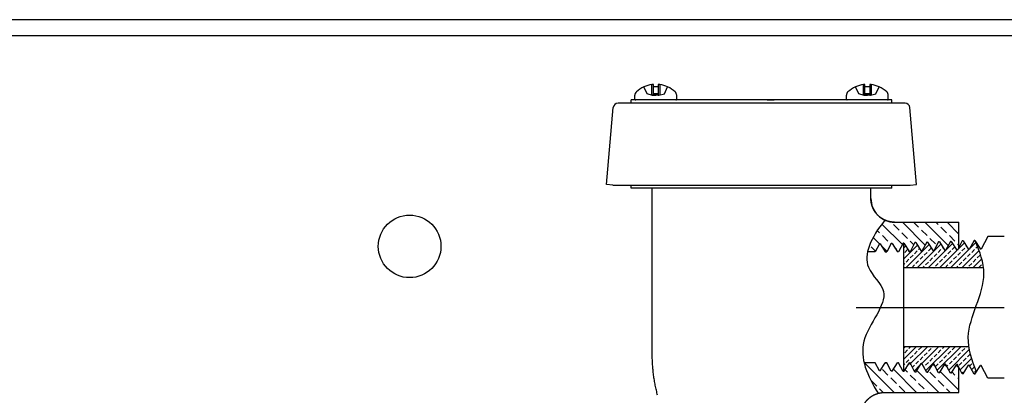
# Model space of a CAD drawing. Units: inches. Extents: x -503 to -474, y 77.6 to 97.8.
# Drawn here: x -491 to -484.7, y 88.4 to 90.8 of the extents above; entities that cross this region are included whole.
import ezdxf

# ---------------------------------------------------------------- set-up
doc = ezdxf.new("R2010")
doc.units = ezdxf.units.IN
doc.header["$LTSCALE"] = 1.5
doc.header["$MEASUREMENT"] = 0
doc.linetypes.add('CENTER', pattern=[2, 1.25, -0.25, 0.25, -0.25])
for name, color, linetype in [('03___PRT_ALL_CURVES', 7, 'Continuous'), ('center', 3, 'CENTER'), ('hatch', 4, 'Continuous'), ('object', 7, 'Continuous')]:
    doc.layers.add(name, color=color, linetype=linetype)

msp = doc.modelspace()

# ---------------------------------------------------------------- hatches: boundary and pattern name
at = {"layer": 'hatch'}
h = msp.add_hatch(dxfattribs=at)
h.set_pattern_fill('ANSI33', color=256, scale=0.4, angle=90, style=0)
h.set_pattern_definition([(135, (-522.65125, 111.06735), (-0.07071068, -0.07071068), []), (135, (-522.65125, 111.13806), (-0.07071068, -0.07071068), [0.05, -0.025])])
edge = h.paths.add_edge_path()
edge.add_line((-485.0079, 89.4798), (-485.4151, 89.4798))
edge.add_arc((-485.4154, 89.6298), 0.15, 246.06068, 270.09158, ccw=False)
edge.add_spline(control_points=[(-485.4762, 89.4927), (-485.5347, 89.4213), (-485.5743, 89.3527), (-485.5871, 89.2913)], knot_values=[0.100922, 0.100922, 0.100922, 0.100922, 0.304236, 0.304236, 0.304236, 0.304236], degree=3, periodic=0)
edge.add_line((-485.5871, 89.2913), (-485.5382, 89.2913))
edge.add_line((-485.5382, 89.2913), (-485.5112, 89.3423))
edge.add_line((-485.5112, 89.3423), (-485.5062, 89.3424))
edge.add_line((-485.5062, 89.3424), (-485.4742, 89.2913))
edge.add_line((-485.4742, 89.2913), (-485.4647, 89.2913))
edge.add_line((-485.4647, 89.2913), (-485.4362, 89.3449))
edge.add_line((-485.4362, 89.3449), (-485.4312, 89.345))
edge.add_line((-485.4312, 89.345), (-485.3976, 89.2913))
edge.add_line((-485.3976, 89.2913), (-485.3911, 89.2913))
edge.add_line((-485.3911, 89.2913), (-485.3612, 89.3475))
edge.add_line((-485.3612, 89.3475), (-485.3562, 89.3477))
edge.add_line((-485.3562, 89.3477), (-485.3218, 89.2925))
edge.add_line((-485.3218, 89.2925), (-485.3168, 89.2927))
edge.add_line((-485.3168, 89.2927), (-485.2863, 89.3501))
edge.add_line((-485.2863, 89.3501), (-485.2813, 89.3503))
edge.add_line((-485.2813, 89.3503), (-485.2468, 89.2952))
edge.add_line((-485.2468, 89.2952), (-485.2419, 89.2953))
edge.add_line((-485.2419, 89.2953), (-485.2113, 89.3527))
edge.add_line((-485.2113, 89.3527), (-485.2063, 89.3529))
edge.add_line((-485.2063, 89.3529), (-485.1719, 89.2978))
edge.add_line((-485.1719, 89.2978), (-485.1669, 89.298))
edge.add_line((-485.1669, 89.298), (-485.1364, 89.3553))
edge.add_line((-485.1364, 89.3553), (-485.1314, 89.3555))
edge.add_line((-485.1314, 89.3555), (-485.0969, 89.3004))
edge.add_line((-485.0969, 89.3004), (-485.0919, 89.3006))
edge.add_line((-485.0919, 89.3006), (-485.0614, 89.358))
edge.add_line((-485.0614, 89.358), (-485.0564, 89.3581))
edge.add_line((-485.0564, 89.3581), (-485.022, 89.303))
edge.add_line((-485.022, 89.303), (-485.017, 89.3032))
edge.add_line((-485.017, 89.3032), (-485.0079, 89.3203))
edge.add_line((-485.0079, 89.3203), (-485.0079, 89.4798))
edge = h.paths.add_edge_path()
edge.add_line((-485.0079, 88.5593), (-485.017, 88.5764))
edge.add_line((-485.017, 88.5764), (-485.022, 88.5766))
edge.add_line((-485.022, 88.5766), (-485.0564, 88.5215))
edge.add_line((-485.0564, 88.5215), (-485.0614, 88.5217))
edge.add_line((-485.0614, 88.5217), (-485.0919, 88.579))
edge.add_line((-485.0919, 88.579), (-485.0969, 88.5792))
edge.add_line((-485.0969, 88.5792), (-485.1314, 88.5241))
edge.add_line((-485.1314, 88.5241), (-485.1364, 88.5243))
edge.add_line((-485.1364, 88.5243), (-485.1669, 88.5817))
edge.add_line((-485.1669, 88.5817), (-485.1719, 88.5818))
edge.add_line((-485.1719, 88.5818), (-485.2063, 88.5267))
edge.add_line((-485.2063, 88.5267), (-485.2113, 88.5269))
edge.add_line((-485.2113, 88.5269), (-485.2419, 88.5843))
edge.add_line((-485.2419, 88.5843), (-485.2468, 88.5845))
edge.add_line((-485.2468, 88.5845), (-485.2813, 88.5293))
edge.add_line((-485.2813, 88.5293), (-485.2863, 88.5295))
edge.add_line((-485.2863, 88.5295), (-485.3168, 88.5869))
edge.add_line((-485.3168, 88.5869), (-485.3218, 88.5871))
edge.add_line((-485.3218, 88.5871), (-485.3579, 88.5294))
edge.add_line((-485.3579, 88.5294), (-485.3579, 88.532))
edge.add_line((-485.3579, 88.532), (-485.3612, 88.5321))
edge.add_line((-485.3612, 88.5321), (-485.3911, 88.5883))
edge.add_line((-485.3911, 88.5883), (-485.3976, 88.5883))
edge.add_line((-485.3976, 88.5883), (-485.4312, 88.5346))
edge.add_line((-485.4312, 88.5346), (-485.4362, 88.5347))
edge.add_line((-485.4362, 88.5347), (-485.4647, 88.5883))
edge.add_line((-485.4647, 88.5883), (-485.4742, 88.5883))
edge.add_line((-485.4742, 88.5883), (-485.5062, 88.5372))
edge.add_line((-485.5062, 88.5372), (-485.5112, 88.5374))
edge.add_line((-485.5112, 88.5374), (-485.5382, 88.5883))
edge.add_line((-485.5382, 88.5883), (-485.6085, 88.5883))
edge.add_spline(control_points=[(-485.6085, 88.5883), (-485.5934, 88.5242), (-485.5601, 88.4595), (-485.519, 88.3945)], knot_values=[1.157563, 1.157563, 1.157563, 1.157563, 1.360102, 1.360102, 1.360102, 1.360102], degree=3, periodic=0)
edge.add_spline(control_points=[(-485.519, 88.3945), (-485.5185, 88.3946), (-485.5171, 88.395), (-485.5146, 88.3956), (-485.5117, 88.3963), (-485.5087, 88.3969), (-485.5058, 88.3975), (-485.5028, 88.398), (-485.4999, 88.3984), (-485.4969, 88.3988), (-485.494, 88.3991), (-485.4911, 88.3994), (-485.4882, 88.3996), (-485.4853, 88.3997), (-485.4824, 88.3998), (-485.4805, 88.3998), (-485.4795, 88.3998)], knot_values=[0.156411, 0.156411, 0.156411, 0.156411, 0.157838, 0.16089, 0.163929, 0.166954, 0.169964, 0.17296, 0.175941, 0.178907, 0.181856, 0.184789, 0.187705, 0.190603, 0.193484, 0.196346, 0.196346, 0.196346, 0.196346], degree=3, periodic=0)
edge.add_line((-485.4795, 88.3998), (-485.0079, 88.3998))
edge.add_line((-485.0079, 88.3998), (-485.0079, 88.5593))
edge = h.paths.add_edge_path()
edge.add_line((-485.6923, 88.0352), (-485.6677, 88.1271))
edge.add_spline(control_points=[(-485.6677, 88.1271), (-485.7637, 88.2044), (-485.8415, 88.2507), (-485.9064, 88.2654)], knot_values=[0.100922, 0.100922, 0.100922, 0.100922, 0.306135, 0.306135, 0.306135, 0.306135], degree=3, periodic=0)
edge.add_line((-485.9064, 88.2654), (-485.9064, 88.2202))
edge.add_line((-485.9064, 88.2202), (-485.8554, 88.1931))
edge.add_line((-485.8554, 88.1931), (-485.8552, 88.1881))
edge.add_line((-485.8552, 88.1881), (-485.9064, 88.1562))
edge.add_line((-485.9064, 88.1562), (-485.9064, 88.1466))
edge.add_line((-485.9064, 88.1466), (-485.8528, 88.1181))
edge.add_line((-485.8528, 88.1181), (-485.8526, 88.1131))
edge.add_line((-485.8526, 88.1131), (-485.9064, 88.0796))
edge.add_line((-485.9064, 88.0796), (-485.9064, 88.0731))
edge.add_line((-485.9064, 88.0731), (-485.8502, 88.0432))
edge.add_line((-485.8502, 88.0432), (-485.85, 88.0382))
edge.add_line((-485.85, 88.0382), (-485.9051, 88.0037))
edge.add_line((-485.9051, 88.0037), (-485.905, 87.9988))
edge.add_line((-485.905, 87.9988), (-485.8476, 87.9682))
edge.add_line((-485.8476, 87.9682), (-485.8474, 87.9632))
edge.add_line((-485.8474, 87.9632), (-485.9025, 87.9288))
edge.add_line((-485.9025, 87.9288), (-485.9023, 87.9238))
edge.add_line((-485.9023, 87.9238), (-485.8449, 87.8933))
edge.add_line((-485.8449, 87.8933), (-485.8448, 87.8883))
edge.add_line((-485.8448, 87.8883), (-485.8999, 87.8538))
edge.add_line((-485.8999, 87.8538), (-485.8997, 87.8488))
edge.add_line((-485.8997, 87.8488), (-485.8423, 87.8183))
edge.add_line((-485.8423, 87.8183), (-485.8422, 87.8133))
edge.add_line((-485.8422, 87.8133), (-485.8973, 87.7789))
edge.add_line((-485.8973, 87.7789), (-485.8971, 87.7739))
edge.add_line((-485.8971, 87.7739), (-485.8397, 87.7434))
edge.add_line((-485.8397, 87.7434), (-485.8395, 87.7384))
edge.add_line((-485.8395, 87.7384), (-485.8947, 87.7039))
edge.add_line((-485.8947, 87.7039), (-485.8945, 87.6989))
edge.add_line((-485.8945, 87.6989), (-485.8773, 87.6898))
edge.add_line((-485.8773, 87.6898), (-485.7179, 87.6898))
edge.add_line((-485.7179, 87.6898), (-485.7179, 87.8411))
edge.add_spline(control_points=[(-485.7179, 87.8411), (-485.7179, 87.8451), (-485.7178, 87.8533), (-485.7175, 87.8656), (-485.717, 87.8778), (-485.7163, 87.8901), (-485.7154, 87.9023), (-485.7143, 87.9146), (-485.713, 87.9268), (-485.7115, 87.939), (-485.7098, 87.9511), (-485.7079, 87.9633), (-485.7058, 87.9754), (-485.7035, 87.9874), (-485.701, 87.9995), (-485.6983, 88.0114), (-485.6954, 88.0233), (-485.6934, 88.0312), (-485.6923, 88.0352)], knot_values=[0, 0, 0, 0, 0.012243, 0.024497, 0.036762, 0.049034, 0.061313, 0.073597, 0.085885, 0.098174, 0.110463, 0.12275, 0.135034, 0.147313, 0.159586, 0.17185, 0.184104, 0.196347, 0.196347, 0.196347, 0.196347], degree=3, periodic=0)
edge = h.paths.add_edge_path()
edge.add_line((-486.6094, 88.0731), (-486.6094, 88.0796))
edge.add_line((-486.6094, 88.0796), (-486.6631, 88.1131))
edge.add_line((-486.6631, 88.1131), (-486.6629, 88.1181))
edge.add_line((-486.6629, 88.1181), (-486.6094, 88.1466))
edge.add_line((-486.6094, 88.1466), (-486.6094, 88.1562))
edge.add_line((-486.6094, 88.1562), (-486.6605, 88.1881))
edge.add_line((-486.6605, 88.1881), (-486.6603, 88.1931))
edge.add_line((-486.6603, 88.1931), (-486.6094, 88.2202))
edge.add_line((-486.6094, 88.2202), (-486.6094, 88.2869))
edge.add_spline(control_points=[(-486.6094, 88.2869), (-486.6803, 88.2696), (-486.76, 88.2294), (-486.8599, 88.1715)], knot_values=[1.153562, 1.153562, 1.153562, 1.153562, 1.360102, 1.360102, 1.360102, 1.360102], degree=3, periodic=0)
edge.add_line((-486.8599, 88.1715), (-486.8234, 88.0352))
edge.add_spline(control_points=[(-486.8234, 88.0352), (-486.8224, 88.0312), (-486.8203, 88.0233), (-486.8174, 88.0114), (-486.8147, 87.9995), (-486.8123, 87.9874), (-486.81, 87.9754), (-486.8079, 87.9633), (-486.806, 87.9511), (-486.8042, 87.939), (-486.8027, 87.9268), (-486.8014, 87.9146), (-486.8003, 87.9023), (-486.7994, 87.8901), (-486.7987, 87.8778), (-486.7982, 87.8656), (-486.7979, 87.8533), (-486.7979, 87.8451), (-486.7979, 87.8411)], knot_values=[0, 0, 0, 0, 0.012243, 0.024497, 0.036762, 0.049034, 0.061313, 0.073597, 0.085885, 0.098174, 0.110463, 0.12275, 0.135034, 0.147313, 0.159586, 0.17185, 0.184104, 0.196347, 0.196347, 0.196347, 0.196347], degree=3, periodic=0)
edge.add_line((-486.7979, 87.8411), (-486.7979, 87.6898))
edge.add_line((-486.7979, 87.6898), (-486.6384, 87.6898))
edge.add_line((-486.6384, 87.6898), (-486.6212, 87.6989))
edge.add_line((-486.6212, 87.6989), (-486.6211, 87.7039))
edge.add_line((-486.6211, 87.7039), (-486.6762, 87.7384))
edge.add_line((-486.6762, 87.7384), (-486.676, 87.7434))
edge.add_line((-486.676, 87.7434), (-486.6186, 87.7739))
edge.add_line((-486.6186, 87.7739), (-486.6185, 87.7789))
edge.add_line((-486.6185, 87.7789), (-486.6736, 87.8133))
edge.add_line((-486.6736, 87.8133), (-486.6734, 87.8183))
edge.add_line((-486.6734, 87.8183), (-486.616, 87.8488))
edge.add_line((-486.616, 87.8488), (-486.6158, 87.8538))
edge.add_line((-486.6158, 87.8538), (-486.671, 87.8883))
edge.add_line((-486.671, 87.8883), (-486.6708, 87.8933))
edge.add_line((-486.6708, 87.8933), (-486.6134, 87.9238))
edge.add_line((-486.6134, 87.9238), (-486.6132, 87.9288))
edge.add_line((-486.6132, 87.9288), (-486.6683, 87.9632))
edge.add_line((-486.6683, 87.9632), (-486.6682, 87.9682))
edge.add_line((-486.6682, 87.9682), (-486.6108, 87.9988))
edge.add_line((-486.6108, 87.9988), (-486.6106, 88.0037))
edge.add_line((-486.6106, 88.0037), (-486.6683, 88.0398))
edge.add_line((-486.6683, 88.0398), (-486.6657, 88.0398))
edge.add_line((-486.6657, 88.0398), (-486.6655, 88.0432))
edge.add_line((-486.6655, 88.0432), (-486.6094, 88.0731))
h = msp.add_hatch(dxfattribs=at)
h.set_pattern_fill('ANSI33', color=256, scale=0.2, style=0)
h.set_pattern_definition([(45, (-522.65125, 111.067354), (-0.03535534, 0.03535534), []), (45, (-522.615897, 111.067354), (-0.03535534, 0.03535534), [0.025, -0.0125])])
edge = h.paths.add_edge_path()
edge.add_line((-484.4705, 87.9481), (-484.4705, 87.9546))
edge.add_line((-484.4705, 87.9546), (-484.5284, 87.9908))
edge.add_line((-484.5284, 87.9908), (-484.4705, 88.0216))
edge.add_line((-484.4705, 88.0216), (-484.4705, 88.0312))
edge.add_line((-484.4705, 88.0312), (-484.5258, 88.0658))
edge.add_line((-484.5258, 88.0658), (-484.4705, 88.0952))
edge.add_line((-484.4705, 88.0952), (-484.4705, 88.2019))
edge.add_spline(control_points=[(-484.4705, 88.2019), (-484.5499, 88.1881), (-484.6294, 88.16), (-484.709, 88.129)], knot_values=[1.036075, 1.036075, 1.036075, 1.036075, 1.281113, 1.281113, 1.281113, 1.281113], degree=3, periodic=0)
edge.add_line((-484.709, 88.129), (-484.709, 87.5648))
edge.add_line((-484.709, 87.5648), (-484.4995, 87.5648))
edge.add_line((-484.4995, 87.5648), (-484.4823, 87.5739))
edge.add_line((-484.4823, 87.5739), (-484.4822, 87.5789))
edge.add_line((-484.4822, 87.5789), (-484.5415, 87.616))
edge.add_line((-484.5415, 87.616), (-484.4797, 87.6489))
edge.add_line((-484.4797, 87.6489), (-484.4795, 87.6539))
edge.add_line((-484.4795, 87.6539), (-484.5389, 87.691))
edge.add_line((-484.5389, 87.691), (-484.4771, 87.7238))
edge.add_line((-484.4771, 87.7238), (-484.4769, 87.7288))
edge.add_line((-484.4769, 87.7288), (-484.5363, 87.7659))
edge.add_line((-484.5363, 87.7659), (-484.4745, 87.7988))
edge.add_line((-484.4745, 87.7988), (-484.4743, 87.8038))
edge.add_line((-484.4743, 87.8038), (-484.5337, 87.8409))
edge.add_line((-484.5337, 87.8409), (-484.4719, 87.8738))
edge.add_line((-484.4719, 87.8738), (-484.4717, 87.8787))
edge.add_line((-484.4717, 87.8787), (-484.5311, 87.9158))
edge.add_line((-484.5311, 87.9158), (-484.4705, 87.9481))
edge = h.paths.add_edge_path()
edge.add_spline(control_points=[(-483.529, 88.1839), (-483.6085, 88.1551), (-483.6881, 88.1292), (-483.7675, 88.1161)], knot_values=[0.069759, 0.069759, 0.069759, 0.069759, 0.313263, 0.313263, 0.313263, 0.313263], degree=3, periodic=0)
edge.add_line((-483.7675, 88.1161), (-483.7675, 88.0952))
edge.add_line((-483.7675, 88.0952), (-483.7121, 88.0658))
edge.add_line((-483.7121, 88.0658), (-483.7675, 88.0312))
edge.add_line((-483.7675, 88.0312), (-483.7675, 88.0216))
edge.add_line((-483.7675, 88.0216), (-483.7095, 87.9908))
edge.add_line((-483.7095, 87.9908), (-483.7675, 87.9546))
edge.add_line((-483.7675, 87.9546), (-483.7675, 87.9481))
edge.add_line((-483.7675, 87.9481), (-483.7049, 87.9148))
edge.add_line((-483.7049, 87.9148), (-483.7085, 87.9148))
edge.add_line((-483.7085, 87.9148), (-483.7662, 87.8787))
edge.add_line((-483.7662, 87.8787), (-483.766, 87.8738))
edge.add_line((-483.766, 87.8738), (-483.7042, 87.8409))
edge.add_line((-483.7042, 87.8409), (-483.7636, 87.8038))
edge.add_line((-483.7636, 87.8038), (-483.7634, 87.7988))
edge.add_line((-483.7634, 87.7988), (-483.7016, 87.7659))
edge.add_line((-483.7016, 87.7659), (-483.761, 87.7288))
edge.add_line((-483.761, 87.7288), (-483.7608, 87.7238))
edge.add_line((-483.7608, 87.7238), (-483.699, 87.691))
edge.add_line((-483.699, 87.691), (-483.7584, 87.6539))
edge.add_line((-483.7584, 87.6539), (-483.7582, 87.6489))
edge.add_line((-483.7582, 87.6489), (-483.6964, 87.616))
edge.add_line((-483.6964, 87.616), (-483.7558, 87.5789))
edge.add_line((-483.7558, 87.5789), (-483.7556, 87.5739))
edge.add_line((-483.7556, 87.5739), (-483.7384, 87.5648))
edge.add_line((-483.7384, 87.5648), (-483.529, 87.5648))
edge.add_line((-483.529, 87.5648), (-483.529, 88.1839))
edge = h.paths.add_edge_path()
edge.add_spline(control_points=[(-484.897, 88.5314), (-484.9185, 88.5841), (-484.9372, 88.6369), (-484.9449, 88.6898)], knot_values=[0.057228, 0.057228, 0.057228, 0.057228, 0.221477, 0.221477, 0.221477, 0.221477], degree=3, periodic=0)
edge.add_line((-484.9449, 88.6898), (-485.3579, 88.6898))
edge.add_line((-485.3579, 88.6898), (-485.3579, 88.532))
edge.add_line((-485.3579, 88.532), (-485.3562, 88.532))
edge.add_line((-485.3562, 88.532), (-485.3218, 88.5871))
edge.add_line((-485.3218, 88.5871), (-485.3168, 88.5869))
edge.add_line((-485.3168, 88.5869), (-485.2863, 88.5295))
edge.add_line((-485.2863, 88.5295), (-485.2813, 88.5293))
edge.add_line((-485.2813, 88.5293), (-485.2468, 88.5845))
edge.add_line((-485.2468, 88.5845), (-485.2419, 88.5843))
edge.add_line((-485.2419, 88.5843), (-485.2113, 88.5269))
edge.add_line((-485.2113, 88.5269), (-485.2063, 88.5267))
edge.add_line((-485.2063, 88.5267), (-485.1719, 88.5818))
edge.add_line((-485.1719, 88.5818), (-485.1669, 88.5817))
edge.add_line((-485.1669, 88.5817), (-485.1364, 88.5243))
edge.add_line((-485.1364, 88.5243), (-485.1314, 88.5241))
edge.add_line((-485.1314, 88.5241), (-485.0969, 88.5792))
edge.add_line((-485.0969, 88.5792), (-485.0919, 88.579))
edge.add_line((-485.0919, 88.579), (-485.0614, 88.5217))
edge.add_line((-485.0614, 88.5217), (-485.0564, 88.5215))
edge.add_line((-485.0564, 88.5215), (-485.022, 88.5766))
edge.add_line((-485.022, 88.5766), (-485.017, 88.5764))
edge.add_line((-485.017, 88.5764), (-484.9865, 88.519))
edge.add_line((-484.9865, 88.519), (-484.9815, 88.5189))
edge.add_line((-484.9815, 88.5189), (-484.947, 88.574))
edge.add_line((-484.947, 88.574), (-484.942, 88.5738))
edge.add_line((-484.942, 88.5738), (-484.9115, 88.5164))
edge.add_line((-484.9115, 88.5164), (-484.9065, 88.5162))
edge.add_line((-484.9065, 88.5162), (-484.897, 88.5314))
edge = h.paths.add_edge_path()
edge.add_spline(control_points=[(-484.8518, 89.1898), (-484.8584, 89.2472), (-484.88, 89.3042), (-484.9051, 89.3611)], knot_values=[0.736752, 0.736752, 0.736752, 0.736752, 0.915803, 0.915803, 0.915803, 0.915803], degree=3, periodic=0)
edge.add_line((-484.9051, 89.3611), (-484.9065, 89.3634))
edge.add_line((-484.9065, 89.3634), (-484.9115, 89.3632))
edge.add_line((-484.9115, 89.3632), (-484.942, 89.3058))
edge.add_line((-484.942, 89.3058), (-484.947, 89.3056))
edge.add_line((-484.947, 89.3056), (-484.9815, 89.3608))
edge.add_line((-484.9815, 89.3608), (-484.9865, 89.3606))
edge.add_line((-484.9865, 89.3606), (-485.017, 89.3032))
edge.add_line((-485.017, 89.3032), (-485.022, 89.303))
edge.add_line((-485.022, 89.303), (-485.0564, 89.3581))
edge.add_line((-485.0564, 89.3581), (-485.0614, 89.358))
edge.add_line((-485.0614, 89.358), (-485.0919, 89.3006))
edge.add_line((-485.0919, 89.3006), (-485.0969, 89.3004))
edge.add_line((-485.0969, 89.3004), (-485.1314, 89.3555))
edge.add_line((-485.1314, 89.3555), (-485.1364, 89.3553))
edge.add_line((-485.1364, 89.3553), (-485.1669, 89.298))
edge.add_line((-485.1669, 89.298), (-485.1719, 89.2978))
edge.add_line((-485.1719, 89.2978), (-485.2063, 89.3529))
edge.add_line((-485.2063, 89.3529), (-485.2113, 89.3527))
edge.add_line((-485.2113, 89.3527), (-485.2419, 89.2953))
edge.add_line((-485.2419, 89.2953), (-485.2468, 89.2952))
edge.add_line((-485.2468, 89.2952), (-485.2813, 89.3503))
edge.add_line((-485.2813, 89.3503), (-485.2863, 89.3501))
edge.add_line((-485.2863, 89.3501), (-485.3168, 89.2927))
edge.add_line((-485.3168, 89.2927), (-485.3218, 89.2925))
edge.add_line((-485.3218, 89.2925), (-485.3562, 89.3477))
edge.add_line((-485.3562, 89.3477), (-485.3579, 89.3476))
edge.add_line((-485.3579, 89.3476), (-485.3579, 89.1898))
edge.add_line((-485.3579, 89.1898), (-484.8518, 89.1898))

# ---------------------------------------------------------------- linework, layer by layer
at = {"color": 7, "linetype": 'Continuous', "lineweight": 25}
msp.add_line((-497.4174, 90.7641), (-483.0565, 90.7641), dxfattribs=at)
at = {"color": 8, "linetype": 'Continuous', "lineweight": 25}
msp.add_line((-491.2199, 90.6641), (-483.617, 90.6641), dxfattribs=at)
at = {"color": 7, "linetype": 'Continuous'}
for p, q in [((-486.9818, 90.2933), (-487.0029, 90.3384)), ((-486.9529, 90.2855), (-486.9529, 90.3524)), ((-486.9429, 90.2861), (-486.9429, 90.3524)), ((-486.9129, 90.3524), (-486.9129, 90.2861)), ((-486.9029, 90.3524), (-486.9029, 90.2861)), ((-486.8736, 90.294), (-486.8529, 90.3384)), ((-485.6418, 90.2933), (-485.6629, 90.3384)), ((-485.6129, 90.2855), (-485.6129, 90.3524)), ((-485.6029, 90.2861), (-485.6029, 90.3524)), ((-485.5729, 90.3524), (-485.5729, 90.2861)), ((-485.5629, 90.3524), (-485.5629, 90.2861)), ((-485.5336, 90.294), (-485.5129, 90.3384)), ((-487.0829, 90.2348), (-487.0829, 90.2548)), ((-487.0829, 90.2348), (-487.0829, 90.2548)), ((-485.4329, 90.2548), (-487.0829, 90.2548)), ((-487.0604, 90.2598), (-487.0604, 90.2843)), ((-486.9479, 90.2842), (-486.9818, 90.2933)), ((-486.9079, 90.2848), (-486.9502, 90.2848)), ((-486.9479, 90.2848), (-486.9429, 90.2861)), ((-486.9279, 90.2842), (-486.9479, 90.2842)), ((-486.9129, 90.294), (-486.9429, 90.294)), ((-486.9279, 90.2848), (-486.9279, 90.2842)), ((-486.9129, 90.2861), (-486.9079, 90.2848)), ((-486.9079, 90.2848), (-486.8736, 90.294)), ((-485.6679, 90.2548), (-486.8479, 90.2548)), ((-486.7954, 90.2598), (-486.7954, 90.2843)), ((-485.7204, 90.2598), (-485.7204, 90.2843)), ((-485.6079, 90.2842), (-485.6418, 90.2933)), ((-485.5679, 90.2848), (-485.6102, 90.2848)), ((-485.6079, 90.2848), (-485.6029, 90.2861)), ((-485.5879, 90.2842), (-485.6079, 90.2842)), ((-485.5729, 90.294), (-485.6029, 90.294)), ((-485.5879, 90.2848), (-485.5879, 90.2842)), ((-485.5729, 90.2861), (-485.5679, 90.2848)), ((-485.5679, 90.2848), (-485.5336, 90.294)), ((-485.4554, 90.2598), (-485.4554, 90.2843)), ((-485.4329, 90.2348), (-485.4329, 90.2548)), ((-485.4329, 90.2348), (-485.4329, 90.2548)), ((-487.2397, 89.7183), (-487.1969, 90.2074)), ((-487.2397, 89.7183), (-487.1969, 90.2074)), ((-485.3487, 90.2348), (-487.167, 90.2348)), ((-485.6679, 90.2348), (-486.8479, 90.2348)), ((-485.6679, 90.2348), (-486.8479, 90.2348)), ((-485.4329, 90.2348), (-485.5079, 90.2348)), ((-485.276, 89.7183), (-485.3188, 90.2074)), ((-485.276, 89.7183), (-485.3188, 90.2074)), ((-487.1999, 89.7148), (-487.2397, 89.7183)), ((-487.1999, 89.7148), (-487.2397, 89.7183)), ((-487.1999, 89.7148), (-487.0829, 89.7148)), ((-487.0829, 89.7148), (-485.3159, 89.7148)), ((-485.4329, 89.6948), (-487.0829, 89.6948)), ((-486.9504, 88.6406), (-486.9504, 89.6948)), ((-486.9504, 88.6406), (-486.9504, 89.6948)), ((-486.6299, 89.7148), (-486.3879, 89.7148)), ((-486.1279, 89.7148), (-485.8859, 89.7148)), ((-485.4329, 89.6948), (-485.6429, 89.6948)), ((-485.5654, 89.6298), (-485.5654, 89.6948)), ((-485.5654, 89.6298), (-485.5654, 89.6898)), ((-485.4329, 89.6948), (-485.4329, 89.7148)), ((-485.4329, 89.6948), (-485.4329, 89.7148)), ((-485.3159, 89.7148), (-485.276, 89.7183)), ((-485.3159, 89.7148), (-485.276, 89.7183)), ((-485.4154, 89.4798), (-485.0079, 89.4798)), ((-485.4154, 89.4798), (-485.0079, 89.4798)), ((-485.0079, 89.3203), (-485.0079, 89.4798)), ((-485.0079, 88.3998), (-485.0079, 88.5593)), ((-485.4795, 88.3998), (-485.0079, 88.3998)), ((-485.4795, 88.3998), (-485.0079, 88.3998))]:
    msp.add_line(p, q, dxfattribs=at)
msp.add_line((-487.0829, 89.6948), (-487.0829, 89.7148))
at = {"color": 7, "linetype": 'Continuous', "lineweight": 25}
msp.add_circle((-488.487, 89.3266), 0.1985, dxfattribs=at)
at = {"color": 7, "linetype": 'Continuous'}
for centre, radius, start, end in [((-487.0304, 90.2843), 0.03, 133.10467, 180), ((-486.9279, 90.1748), 0.18, 114.62432, 133.10467), ((-486.9279, 90.1748), 0.1794, 98.0116, 114.62301), ((-486.9479, 90.2637), 0.0889, 86.77658, 93.22342), ((-486.9279, 90.14), 0.1985, 89.99922, 94.33358), ((-486.9279, 90.1399), 0.1985, 85.66687, 90.00033), ((-486.9079, 90.2637), 0.0889, 86.77658, 93.22342), ((-486.9279, 90.1748), 0.1794, 65.37699, 81.9884), ((-486.9279, 90.1748), 0.18, 46.89533, 65.37568), ((-486.8254, 90.2843), 0.03, 0, 46.89533), ((-485.6904, 90.2843), 0.03, 133.10467, 180), ((-485.5879, 90.1748), 0.18, 114.62432, 133.10467), ((-485.5879, 90.1748), 0.1794, 98.0116, 114.62301), ((-485.6079, 90.2637), 0.0889, 86.77658, 93.22342), ((-485.5879, 90.14), 0.1985, 89.99922, 94.33358), ((-485.5879, 90.1399), 0.1985, 85.66687, 90.00033), ((-485.5679, 90.2637), 0.0889, 86.77658, 93.22342), ((-485.5879, 90.1748), 0.1794, 65.37699, 81.9884), ((-485.5879, 90.1748), 0.18, 46.89533, 65.37568), ((-485.4854, 90.2843), 0.03, 0, 46.89533), ((-487.0554, 90.2598), 0.005, 180, 270), ((-486.8004, 90.2598), 0.005, 270, 0), ((-485.7154, 90.2598), 0.005, 180, 270), ((-485.4604, 90.2598), 0.005, 270, 0), ((-487.167, 90.2048), 0.03, 90, 175), ((-485.3487, 90.2048), 0.03, 5, 90), ((-485.4154, 89.6298), 0.15, 179.9999, 270.00009)]:
    msp.add_arc(centre, radius, start, end, dxfattribs=at)
for points, start_tangent, end_tangent in [([(-485.4154, 89.4798), (-485.4187, 89.4798), (-485.4221, 89.48), (-485.4254, 89.4801), (-485.4288, 89.4804), (-485.4323, 89.4808), (-485.4357, 89.4812), (-485.4392, 89.4817), (-485.4427, 89.4823), (-485.4461, 89.483), (-485.4496, 89.4838), (-485.4531, 89.4846), (-485.4566, 89.4856), (-485.4601, 89.4866), (-485.4636, 89.4878), (-485.4671, 89.489), (-485.4706, 89.4903), (-485.474, 89.4918), (-485.4775, 89.4933), (-485.4809, 89.4949), (-485.4843, 89.4966), (-485.4876, 89.4984), (-485.4909, 89.5002), (-485.4942, 89.5022), (-485.4974, 89.5043), (-485.5006, 89.5064), (-485.5038, 89.5086), (-485.5069, 89.511), (-485.5099, 89.5134), (-485.5129, 89.5158), (-485.5158, 89.5184), (-485.5187, 89.521), (-485.5214, 89.5237), (-485.5241, 89.5265), (-485.5268, 89.5294), (-485.5293, 89.5323), (-485.5318, 89.5353), (-485.5342, 89.5383), (-485.5365, 89.5414), (-485.5388, 89.5445), (-485.5409, 89.5477), (-485.543, 89.551), (-485.5449, 89.5542), (-485.5468, 89.5576), (-485.5486, 89.5609), (-485.5503, 89.5643), (-485.5519, 89.5677), (-485.5534, 89.5711), (-485.5548, 89.5746), (-485.5562, 89.5781), (-485.5574, 89.5815), (-485.5585, 89.585), (-485.5596, 89.5885), (-485.5605, 89.592), (-485.5614, 89.5955), (-485.5622, 89.599), (-485.5629, 89.6025), (-485.5635, 89.606), (-485.564, 89.6095), (-485.5644, 89.6129), (-485.5648, 89.6163), (-485.565, 89.6197), (-485.5652, 89.6231), (-485.5653, 89.6265), (-485.5654, 89.6298)], (-1, -0.000001), (0.000002, 1)), ([(-486.9163, 88.3818), (-486.9204, 88.3976), (-486.9242, 88.4135), (-486.9278, 88.4294), (-486.9311, 88.4454), (-486.9342, 88.4615), (-486.937, 88.4777), (-486.9395, 88.4938), (-486.9418, 88.5101), (-486.9438, 88.5263), (-486.9456, 88.5426), (-486.947, 88.5589), (-486.9482, 88.5753), (-486.9492, 88.5916), (-486.9498, 88.6079), (-486.9502, 88.6243), (-486.9504, 88.6406)], (-0.258819, 0.965926), (0, 1)), ([(-485.6244, 88.2886), (-485.6236, 88.2914), (-485.6228, 88.2941), (-485.6219, 88.2969), (-485.621, 88.2997), (-485.62, 88.3024), (-485.6189, 88.3052), (-485.6178, 88.3079), (-485.6166, 88.3107), (-485.6154, 88.3134), (-485.6141, 88.3161), (-485.6127, 88.3188), (-485.6113, 88.3215), (-485.6098, 88.3241), (-485.6082, 88.3268), (-485.6066, 88.3294), (-485.605, 88.332), (-485.6033, 88.3346), (-485.6015, 88.3371), (-485.5996, 88.3397), (-485.5977, 88.3421), (-485.5958, 88.3446), (-485.5938, 88.347), (-485.5917, 88.3494), (-485.5896, 88.3517), (-485.5874, 88.354), (-485.5852, 88.3563), (-485.5829, 88.3585), (-485.5806, 88.3606), (-485.5782, 88.3628), (-485.5758, 88.3648), (-485.5733, 88.3668), (-485.5708, 88.3688), (-485.5683, 88.3707), (-485.5657, 88.3726), (-485.5631, 88.3744), (-485.5604, 88.3761), (-485.5577, 88.3778), (-485.555, 88.3794), (-485.5522, 88.381), (-485.5495, 88.3825), (-485.5467, 88.3839), (-485.5438, 88.3853), (-485.541, 88.3866), (-485.5381, 88.3879), (-485.5352, 88.3891), (-485.5323, 88.3902), (-485.5294, 88.3913), (-485.5264, 88.3923), (-485.5235, 88.3932), (-485.5206, 88.3941), (-485.5176, 88.3949), (-485.5146, 88.3956), (-485.5117, 88.3963), (-485.5087, 88.3969), (-485.5058, 88.3975), (-485.5028, 88.398), (-485.4999, 88.3984), (-485.4969, 88.3988), (-485.494, 88.3991), (-485.4911, 88.3994), (-485.4881, 88.3996), (-485.4853, 88.3997), (-485.4824, 88.3998), (-485.4795, 88.3998)], (0.258818, 0.965926), (1, -0.000002))]:
    msp.add_spline(points, degree=3, dxfattribs=dict(at, start_tangent=start_tangent, end_tangent=end_tangent))
at = {"layer": '03___PRT_ALL_CURVES', "color": 2, "linetype": 'Continuous'}
for p, q in [((-486.3081, 90.2548), (-486.3389, 90.2548)), ((-486.2219, 90.2548), (-486.1792, 90.2548))]:
    msp.add_line(p, q, dxfattribs=at)
at = {"layer": 'center'}
msp.add_line((-485.6591, 88.9398), (-484.7205, 88.9398), dxfattribs=at)
at = {"layer": 'object'}
for p, q in [((-484.8238, 89.3898), (-484.8671, 89.3084)), ((-484.7205, 89.3898), (-484.8238, 89.3898)), ((-485.5112, 89.3423), (-485.5382, 89.2913)), ((-485.5062, 89.3424), (-485.5112, 89.3423)), ((-485.5062, 89.3424), (-485.4742, 89.2913)), ((-485.4362, 89.3449), (-485.4647, 89.2913)), ((-485.4312, 89.345), (-485.4362, 89.3449)), ((-485.4312, 89.345), (-485.3976, 89.2913)), ((-485.3612, 89.3475), (-485.3911, 89.2913)), ((-485.3562, 89.3477), (-485.3612, 89.3475)), ((-485.3579, 88.532), (-485.3579, 89.3476)), ((-485.3562, 89.3477), (-485.3218, 89.2925)), ((-485.2863, 89.3501), (-485.3168, 89.2927)), ((-485.2813, 89.3503), (-485.2863, 89.3501)), ((-485.2813, 89.3503), (-485.2468, 89.2952)), ((-485.2113, 89.3527), (-485.2419, 89.2953)), ((-485.2063, 89.3529), (-485.2113, 89.3527)), ((-485.2063, 89.3529), (-485.1719, 89.2978)), ((-485.1364, 89.3553), (-485.1669, 89.298)), ((-485.1314, 89.3555), (-485.1364, 89.3553)), ((-485.1314, 89.3555), (-485.0969, 89.3004)), ((-485.0614, 89.358), (-485.0919, 89.3006)), ((-485.0564, 89.3581), (-485.0614, 89.358)), ((-485.0564, 89.3581), (-485.022, 89.303)), ((-484.9865, 89.3606), (-485.017, 89.3032)), ((-484.9815, 89.3608), (-484.9865, 89.3606)), ((-484.9815, 89.3608), (-484.947, 89.3056)), ((-484.9115, 89.3632), (-484.942, 89.3058)), ((-484.9065, 89.3634), (-484.9115, 89.3632)), ((-484.9065, 89.3634), (-484.8721, 89.3082)), ((-484.8671, 89.3084), (-484.8721, 89.3082)), ((-485.5382, 89.2913), (-485.5871, 89.2913)), ((-485.4647, 89.2913), (-485.4742, 89.2913)), ((-485.4647, 89.2913), (-485.4742, 89.2913)), ((-485.4742, 89.2913), (-485.4647, 89.2913)), ((-485.3911, 89.2913), (-485.3976, 89.2913)), ((-485.3168, 89.2927), (-485.3218, 89.2925)), ((-485.2419, 89.2953), (-485.2468, 89.2952)), ((-485.1669, 89.298), (-485.1719, 89.2978)), ((-485.0919, 89.3006), (-485.0969, 89.3004)), ((-485.017, 89.3032), (-485.022, 89.303)), ((-484.942, 89.3058), (-484.947, 89.3056)), ((-484.8518, 89.1898), (-485.3579, 89.1898)), ((-484.9449, 88.6898), (-485.3579, 88.6898)), ((-485.5382, 88.5883), (-485.6085, 88.5883)), ((-485.5112, 88.5374), (-485.5382, 88.5883)), ((-485.5062, 88.5372), (-485.4742, 88.5883)), ((-485.4647, 88.5883), (-485.4742, 88.5883)), ((-485.4647, 88.5883), (-485.4742, 88.5883)), ((-485.4742, 88.5883), (-485.4647, 88.5883)), ((-485.4362, 88.5347), (-485.4647, 88.5883)), ((-485.4312, 88.5346), (-485.3976, 88.5883)), ((-485.3911, 88.5883), (-485.3976, 88.5883)), ((-485.3612, 88.5321), (-485.3911, 88.5883)), ((-485.3562, 88.532), (-485.3218, 88.5871)), ((-485.3168, 88.5869), (-485.3218, 88.5871)), ((-485.2863, 88.5295), (-485.3168, 88.5869)), ((-485.2813, 88.5293), (-485.2468, 88.5845)), ((-485.2419, 88.5843), (-485.2468, 88.5845)), ((-485.2113, 88.5269), (-485.2419, 88.5843)), ((-485.2063, 88.5267), (-485.1719, 88.5818)), ((-485.1669, 88.5817), (-485.1719, 88.5818)), ((-485.1364, 88.5243), (-485.1669, 88.5817)), ((-485.1314, 88.5241), (-485.0969, 88.5792)), ((-485.0919, 88.579), (-485.0969, 88.5792)), ((-485.0614, 88.5217), (-485.0919, 88.579)), ((-485.0564, 88.5215), (-485.022, 88.5766)), ((-485.017, 88.5764), (-485.022, 88.5766)), ((-484.9865, 88.519), (-485.017, 88.5764)), ((-484.9815, 88.5189), (-484.947, 88.574)), ((-484.942, 88.5738), (-484.947, 88.574)), ((-484.9115, 88.5164), (-484.942, 88.5738)), ((-484.9065, 88.5162), (-484.8721, 88.5714)), ((-484.8671, 88.5712), (-484.8721, 88.5714)), ((-484.8238, 88.4898), (-484.8671, 88.5712)), ((-485.5062, 88.5372), (-485.5112, 88.5374)), ((-485.4312, 88.5346), (-485.4362, 88.5347)), ((-485.3562, 88.532), (-485.3612, 88.5321)), ((-485.2813, 88.5293), (-485.2863, 88.5295)), ((-485.2063, 88.5267), (-485.2113, 88.5269)), ((-485.1314, 88.5241), (-485.1364, 88.5243)), ((-485.0564, 88.5215), (-485.0614, 88.5217)), ((-484.9815, 88.5189), (-484.9865, 88.519)), ((-484.9065, 88.5162), (-484.9115, 88.5164)), ((-484.7205, 88.4898), (-484.8238, 88.4898))]:
    msp.add_line(p, q, dxfattribs=at)
for points, knots in [([(-485.4762, 89.4927), (-485.5682, 89.3804), (-485.6452, 89.2014), (-485.3967, 89.019), (-485.6875, 88.7345), (-485.5896, 88.506), (-485.519, 88.3945)], [0.100922, 0.100922, 0.100922, 0.100922, 0.420798, 0.64341, 1.012432, 1.360102, 1.360102, 1.360102, 1.360102]), ([(-484.897, 88.5314), (-484.9266, 88.6041), (-484.9955, 88.8104), (-484.8011, 89.091), (-484.8748, 89.2923), (-484.9051, 89.3611)], [0.0572281, 0.0572281, 0.0572281, 0.0572281, 0.2835904, 0.6995555, 0.9158029, 0.9158029, 0.9158029, 0.9158029])]:
    msp.add_open_spline(points, degree=3, knots=knots, dxfattribs=at)

doc.saveas('drawing.dxf')
